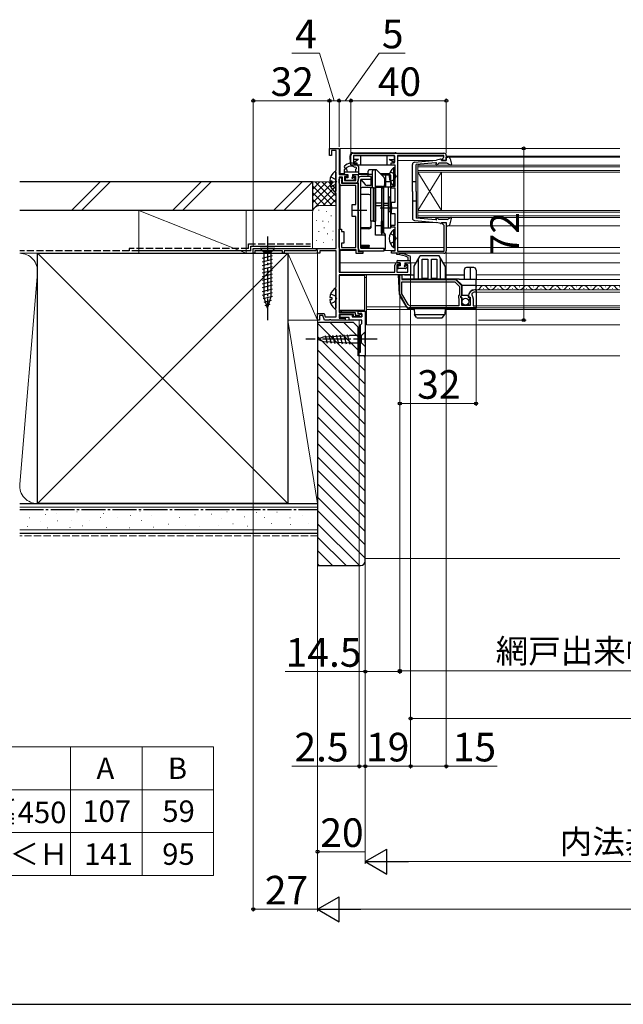
# Model space of a CAD drawing. Extents: x 0 to 1064, y 0 to 1583.
# Drawn here: x 477 to 730, y 0 to 413 of the extents above; entities that cross this region are included whole.
import ezdxf

# ---------------------------------------------------------------- set-up
doc = ezdxf.new("R2010")
doc.units = 0
doc.linetypes.add('YCENTER_1', pattern=[13, 10, -1, 1, -1])
doc.linetypes.add('YHIDDEN_1', pattern=[4, 3, -1])
for name, color, linetype, lineweight in [('TABLE1', 255, 'CONTINUOUS', 13), ('YKK_11', 7, 'CONTINUOUS', 30), ('YKK_12', 2, 'CONTINUOUS', 13), ('YKK_13', 4, 'CONTINUOUS', 30), ('YKK_D', 6, 'CONTINUOUS', 13), ('YSS_K', 3, 'CONTINUOUS', 13), ('YSS_KE', 3, 'CONTINUOUS', 30)]:
    doc.layers.add(name, color=color, linetype=linetype, lineweight=lineweight)
doc.styles.add('text-b', font='txt', dxfattribs={"bigfont": 'extfont2.shx'})

msp = doc.modelspace()

# ---------------------------------------------------------------- linework, layer by layer
at = {"layer": 'TABLE1'}
for p, q in [((448, 108), (558, 108)), ((498, 108), (498, 54)), ((528, 108), (528, 54)), ((558, 108), (558, 54)), ((448, 90), (558, 90)), ((448, 72), (558, 72)), ((448, 54), (558, 54))]:
    msp.add_line(p, q, dxfattribs=at)
at = {"layer": 'YKK_11', "linetype": 'ByBlock', "lineweight": -2, "ltscale": 0.5}
for p, q in [((606.63, 356), (606.63, 359)), ((606.63, 359), (610.63, 359)), ((607.43, 356), (606.63, 356)), ((609.43, 358.1), (607.43, 358.1)), ((607.43, 358.1), (607.43, 356)), ((609.43, 349.95), (609.43, 358.1)), ((610.63, 359), (610.63, 348)), ((615.63, 352), (615.63, 356)), ((616.63, 357), (654.63, 357)), ((633.93, 356), (616.63, 356)), ((616.63, 356), (616.63, 352.9)), ((633.93, 352.9), (633.93, 356)), ((635.13, 356.1), (635.13, 315.9)), ((654.63, 356.1), (635.13, 356.1)), ((654.38, 354.99), (654.63, 355.29)), ((654.63, 355.29), (654.63, 356.1)), ((655.63, 356), (655.63, 354)), ((618.13, 352), (615.63, 352)), ((616.63, 352.9), (618.13, 352.9)), ((618.13, 352.9), (618.13, 352)), ((632.43, 352), (632.43, 352.9)), ((632.43, 352.9), (633.93, 352.9)), ((634.13, 352), (632.43, 352)), ((634.13, 343.2), (634.13, 352)), ((654.13, 354.7), (654.38, 354.99)), ((654.13, 354), (654.13, 354.7)), ((655.63, 354), (654.13, 354)), ((609.23, 349.5), (609.33, 349.72)), ((609.23, 340.5), (609.23, 349.5)), ((609.33, 349.72), (609.43, 349.95)), ((610.63, 348), (613.63, 348)), ((610.63, 347), (610.63, 307.1)), ((612.13, 347), (610.63, 347)), ((612.13, 344.5), (612.13, 347)), ((613.83, 347.2), (612.93, 347.2)), ((612.93, 347.2), (612.93, 345.5)), ((613.63, 348), (614.13, 347.5)), ((614.13, 347.5), (613.83, 347.2)), ((616.63, 347.5), (617.13, 348)), ((616.93, 347.2), (616.63, 347.5)), ((617.63, 347.2), (616.93, 347.2)), ((617.13, 348), (618.63, 348)), ((617.63, 345.5), (617.63, 347.2)), ((618.63, 348), (618.63, 345.5)), ((610.63, 344.5), (610.63, 346.05)), ((611.72, 345.58), (611.63, 345.36)), ((611.63, 345.36), (611.63, 344.5)), ((611.63, 344.5), (618.63, 344.5)), ((617.63, 343.5), (611.63, 343.5)), ((617.63, 344.5), (612.13, 344.5)), ((612.93, 345.5), (617.63, 345.5)), ((617.63, 335.5), (617.63, 343.5)), ((618.63, 344.5), (618.63, 333.46)), ((632.63, 342.4), (632.63, 343.2)), ((632.63, 343.2), (634.13, 343.2)), ((609.33, 340.28), (609.23, 340.5)), ((609.43, 340.05), (609.33, 340.28)), ((609.43, 317), (609.43, 340.05)), ((634.13, 342.4), (632.63, 342.4)), ((634.13, 336.5), (634.13, 342.4)), ((616.13, 330.5), (616.13, 335.5)), ((616.13, 335.5), (617.63, 335.5)), ((632.63, 334.67), (632.63, 336.5)), ((632.63, 336.5), (634.13, 336.5)), ((632.77, 334.48), (632.63, 334.67)), ((617.63, 330.5), (616.13, 330.5)), ((617.63, 317.4), (617.63, 330.5)), ((618.63, 333.46), (618.51, 333.28)), ((618.51, 333.28), (618.51, 332.73)), ((618.51, 332.73), (618.63, 332.55)), ((618.63, 332.55), (618.63, 315.7)), ((632.63, 333.33), (632.77, 333.52)), ((632.63, 331.5), (632.63, 333.33)), ((634.13, 331.5), (632.63, 331.5)), ((632.77, 333.52), (632.77, 334.48)), ((634.13, 326.8), (634.13, 331.5)), ((632.63, 326), (632.63, 326.8)), ((632.63, 326.8), (634.13, 326.8)), ((654.13, 327.3), (654.13, 328)), ((654.13, 328), (655.63, 328)), ((654.43, 327), (654.13, 327.3)), ((654.73, 326.7), (654.43, 327)), ((654.73, 315.9), (654.73, 326.7)), ((655.63, 328), (655.63, 316)), ((610.63, 322.16), (610.63, 325.2)), ((610.63, 325.2), (611.63, 325.2)), ((610.75, 321.98), (610.63, 322.16)), ((611.63, 325.2), (611.63, 324.2)), ((611.63, 324.2), (612.63, 324.2)), ((612.63, 324.2), (612.63, 319.2)), ((634.13, 326), (632.63, 326)), ((634.13, 316), (634.13, 326)), ((610.63, 321.24), (610.75, 321.43)), ((610.63, 317.4), (610.63, 321.24)), ((610.75, 321.43), (610.75, 321.98)), ((612.63, 319.2), (611.63, 319.2)), ((611.63, 319.2), (611.63, 317.4)), ((574.63, 315), (574.63, 317)), ((574.63, 317), (609.43, 317)), ((575.33, 315), (574.63, 315)), ((586.93, 316.1), (575.33, 316.1)), ((575.33, 316.1), (575.33, 315)), ((586.93, 315), (586.93, 316.1)), ((587.63, 315), (586.93, 315)), ((600.73, 316.1), (587.63, 316.1)), ((587.63, 316.1), (587.63, 315)), ((601.33, 316.45), (600.73, 316.1)), ((601.63, 316.27), (601.33, 316.45)), ((601.63, 315), (601.63, 316.27)), ((602.53, 315), (601.63, 315)), ((609.43, 316.1), (602.53, 316.1)), ((602.53, 316.1), (602.53, 315)), ((609.43, 300.95), (609.43, 316.1)), ((611.63, 317.4), (617.63, 317.4)), ((617.83, 316.4), (611.63, 316.4)), ((617.83, 314.9), (617.83, 316.4)), ((620.63, 314.9), (617.83, 314.9)), ((618.63, 315.7), (620.63, 315.7)), ((620.63, 315.7), (620.63, 314.9)), ((632.63, 315), (632.63, 316)), ((632.63, 316), (634.13, 316)), ((654.63, 315), (632.63, 315)), ((635.13, 315.9), (654.73, 315.9)), ((634.03, 307.1), (634.03, 310)), ((635.73, 310.2), (634.83, 310.2)), ((634.83, 310.2), (634.83, 307.1)), ((635.03, 311), (635.53, 311)), ((635.53, 311), (636.03, 310.5)), ((636.03, 310.5), (635.73, 310.2)), ((638.53, 310.5), (639.03, 311)), ((638.83, 310.2), (638.53, 310.5)), ((639.53, 310.2), (638.83, 310.2)), ((639.03, 311), (640.63, 311)), ((639.53, 307.1), (639.53, 310.2)), ((640.63, 311), (640.63, 306)), ((610.63, 307.1), (634.03, 307.1)), ((640.63, 306), (610.63, 306)), ((610.63, 306), (610.63, 290.2)), ((634.83, 307.1), (639.53, 307.1)), ((636.13, 297.82), (636.13, 306)), ((636.13, 306), (637.03, 306)), ((637.03, 306), (637.03, 304)), ((637.03, 304), (659.53, 304)), ((637.03, 303.1), (659.16, 303.1)), ((637.03, 298.06), (637.03, 303.1)), ((659.16, 303.1), (661.13, 301.13)), ((659.53, 304), (662.03, 301.5)), ((662.03, 301.5), (662.03, 297.37)), ((609.23, 300.5), (609.33, 300.72)), ((609.23, 291.5), (609.23, 300.5)), ((609.33, 300.72), (609.43, 300.95)), ((639.14, 292.6), (636.13, 297.82)), ((639.66, 293.5), (637.03, 298.06)), ((661.13, 297.7), (660.73, 297.22)), ((661.13, 301.13), (661.13, 297.7)), ((662.03, 297.37), (661.58, 296.83)), ((666.35, 298.1), (666.36, 297.41)), ((667.73, 299.7), (668.13, 299.7)), ((668.13, 298.7), (667.73, 298.7)), ((668.13, 299.7), (668.13, 298.7)), ((660.73, 297.22), (660.73, 296.27)), ((660.73, 296.27), (660.83, 296.1)), ((660.83, 296.1), (660.93, 295.93)), ((660.93, 295.93), (660.93, 293)), ((661.58, 296.83), (661.73, 296.5)), ((661.73, 296.5), (662.03, 296.2)), ((662.03, 296.2), (662.03, 293.2)), ((665.08, 296.61), (664.83, 296.8)), ((665.4, 296.69), (665.08, 296.61)), ((665.1, 295.65), (665.67, 296.22)), ((665.2, 295.4), (665.1, 295.65)), ((665.83, 295.4), (665.2, 295.4)), ((665.67, 296.22), (665.4, 296.69)), ((665.83, 293.2), (665.83, 295.4)), ((666.93, 296), (666.93, 293)), ((601.63, 287), (601.63, 289.7)), ((601.63, 289.7), (604.4, 289.7)), ((604.4, 289.7), (604.87, 288.4)), ((609.33, 291.28), (609.23, 291.5)), ((609.43, 291.05), (609.33, 291.28)), ((609.43, 288.4), (609.43, 291.05)), ((610.63, 290.2), (617.43, 290.2)), ((616.63, 289.4), (610.63, 289.4)), ((610.63, 289.4), (610.63, 287.8)), ((611.13, 288.1), (611.13, 289.4)), ((611.13, 289.4), (616.13, 289.4)), ((616.13, 289.4), (616.13, 288.3)), ((616.63, 288.3), (616.63, 289.4)), ((617.43, 290.2), (617.43, 289.1)), ((618.63, 289.6), (618.63, 290.8)), ((618.63, 290.8), (621.63, 290.8)), ((619.13, 289.6), (618.63, 289.6)), ((619.33, 289.8), (619.13, 289.6)), ((619.23, 289.1), (619.63, 289.5)), ((620.13, 289.8), (619.33, 289.8)), ((619.63, 289.5), (620.13, 289.5)), ((620.13, 288.3), (620.13, 289.8)), ((620.13, 289.5), (620.13, 288.3)), ((621.63, 290.8), (621.63, 272)), ((668.13, 292.1), (640.01, 292.1)), ((660.93, 293), (640.53, 293)), ((662.03, 293.2), (665.83, 293.2)), ((666.93, 293), (668.13, 293)), ((668.13, 293), (668.13, 292.1)), ((602.43, 287), (601.63, 287)), ((603.84, 288.9), (602.43, 288.9)), ((602.43, 288.9), (602.43, 287)), ((604.53, 287), (603.84, 288.9)), ((606.47, 287), (604.53, 287)), ((604.87, 288.4), (609.43, 288.4)), ((606.66, 287.12), (606.47, 287)), ((607.2, 287.12), (606.66, 287.12)), ((607.39, 287), (607.2, 287.12)), ((613.13, 287), (607.39, 287)), ((610.63, 287.8), (613.13, 287.8)), ((614.83, 288.1), (611.13, 288.1)), ((613.13, 287.8), (613.13, 287)), ((614.83, 287), (614.83, 288.1)), ((620.13, 287), (614.83, 287)), ((616.13, 288.3), (620.13, 288.3)), ((620.13, 288.3), (616.63, 288.3)), ((617.43, 289.1), (619.23, 289.1)), ((619.63, 285), (620.13, 285.5)), ((619.63, 273.5), (619.63, 285)), ((620.13, 285.5), (620.13, 287)), ((619.13, 272), (619.13, 273.5)), ((619.13, 273.5), (619.63, 273.5)), ((621.63, 272), (619.13, 272))]:
    msp.add_line(p, q, dxfattribs=at)
for centre, radius, start, end in [((616.63, 356), 1, 90, 180), ((654.63, 356), 1, 0, 90), ((611.28, 346.05), 0.65, 313.171, 180), ((611.63, 344.5), 1, 180, 270), ((617.63, 345.5), 1, 270, 360), ((611.63, 317.4), 1, 180, 270), ((654.63, 316), 1, 270, 360), ((635.03, 310), 1, 90, 180), ((667.73, 296.8), 2.9, 90, 180), ((667.73, 296.8), 1.9, 90, 136.8677), ((664.93, 296), 2, 0, 44.6572), ((640.53, 294), 1, 210, 270), ((640.01, 293.1), 1, 210, 270)]:
    msp.add_arc(centre, radius, start, end, dxfattribs=at)
at = {"layer": 'YKK_12'}
for p, q in [((611.13, 359), (611.13, 348)), ((611.13, 359), (728.38, 359)), ((635.13, 355.7), (635.13, 316.2)), ((635.13, 355.7), (654.63, 355.7)), ((655.63, 355.7), (728.38, 355.7)), ((655.63, 355.4), (728.38, 355.4)), ((635.13, 354), (650.22, 354)), ((643.63, 352), (728.38, 352)), ((643.63, 349), (643.63, 352)), ((728.38, 351.3), (643.63, 351.3)), ((611.13, 348.5), (612.93, 348.5)), ((611.13, 348), (614.33, 348)), ((611.13, 347), (611.13, 346.68)), ((616.43, 348), (622.83, 348)), ((618.93, 348.5), (622.83, 348.5)), ((627.83, 348.5), (631.82, 348.5)), ((628.33, 348), (631.7, 348)), ((643.63, 349.7), (728.38, 349.7)), ((728.38, 349), (643.63, 349)), ((643.63, 349), (643.63, 333)), ((643.63, 349), (653.63, 333)), ((643.63, 333), (653.63, 349)), ((653.63, 349), (653.63, 333)), ((611.13, 343.63), (611.13, 325.2)), ((643.63, 333), (728.38, 333)), ((643.63, 330), (643.63, 333)), ((728.38, 332.3), (643.63, 332.3)), ((643.63, 330.7), (728.38, 330.7)), ((635.13, 328), (650.22, 328)), ((728.38, 330), (643.63, 330)), ((655.63, 326.6), (728.38, 326.6)), ((611.13, 316.54), (611.13, 307.1)), ((611.13, 316.2), (617.81, 316.2)), ((618.63, 316.2), (619.17, 316.2)), ((629.63, 316.2), (634.11, 316.2)), ((635.13, 317.5), (654.73, 317.5)), ((635.13, 315), (728.38, 315)), ((655.63, 317.5), (728.38, 317.5)), ((611.13, 311), (636.33, 311)), ((638.23, 311), (642.9, 311)), ((654.36, 311), (728.38, 311)), ((611.13, 306), (611.13, 305.7)), ((622.13, 306), (642.13, 306)), ((622.13, 285), (622.13, 306)), ((655.13, 306), (663.13, 306)), ((668.13, 306), (727.63, 306)), ((668.13, 306), (728.38, 306)), ((720.1, 306), (728.38, 306)), ((621.43, 304.8), (622.13, 304.8)), ((668.13, 304), (728.38, 304)), ((668.13, 301.46), (728.38, 301.46)), ((668.13, 299.7), (728.38, 299.7)), ((728.38, 298.7), (668.13, 298.7)), ((668.43, 300.96), (668.23, 300.96)), ((671.43, 300.2), (671.23, 300.2)), ((674.43, 300.96), (674.23, 300.96)), ((677.43, 300.2), (677.23, 300.2)), ((680.43, 300.96), (680.23, 300.96)), ((683.43, 300.2), (683.23, 300.2)), ((686.43, 300.96), (686.23, 300.96)), ((689.43, 300.2), (689.23, 300.2)), ((692.43, 300.96), (692.23, 300.96)), ((695.43, 300.2), (695.23, 300.2)), ((698.43, 300.96), (698.23, 300.96)), ((701.43, 300.2), (701.23, 300.2)), ((704.43, 300.96), (704.23, 300.96)), ((707.43, 300.2), (707.23, 300.2)), ((710.43, 300.96), (710.23, 300.96)), ((713.43, 300.2), (713.23, 300.2)), ((716.43, 300.96), (716.23, 300.96)), ((719.43, 300.2), (719.23, 300.2)), ((722.43, 300.96), (722.23, 300.96)), ((725.43, 300.2), (725.23, 300.2)), ((728.43, 300.96), (728.23, 300.96)), ((611.13, 291.2), (611.13, 290.2)), ((622.13, 290.8), (611.13, 290.8)), ((611.13, 289.4), (611.13, 287.8)), ((611.63, 290.8), (611.63, 290.2)), ((622.13, 292.5), (638.99, 292.5)), ((622.13, 291.5), (642.14, 291.5)), ((655.12, 291.5), (728.38, 291.5)), ((668.13, 293), (728.38, 293)), ((728.38, 292.1), (668.13, 292.1)), ((611.13, 287), (619.63, 287)), ((611.63, 288.1), (611.63, 287.8)), ((611.63, 287), (619.13, 287)), ((619.13, 272), (619.13, 287)), ((728.38, 285), (622.13, 285)), ((619.13, 272), (728.38, 272))]:
    msp.add_line(p, q, dxfattribs=at)
for centre, start, end in [((668.33, 301.42), 263.37, 330.7975), ((671.33, 299.74), 29.2025, 150.7975), ((674.33, 301.42), 209.2025, 330.7975), ((677.33, 299.74), 29.2025, 150.7975), ((680.33, 301.42), 209.2025, 330.7975), ((683.33, 299.74), 29.2025, 150.7975), ((686.33, 301.42), 209.2025, 330.7975), ((689.33, 299.74), 29.2025, 150.7975), ((692.33, 301.42), 209.2025, 330.7975), ((695.33, 299.74), 29.2025, 150.7975), ((698.33, 301.42), 209.2025, 330.7975), ((701.33, 299.74), 29.2025, 150.7975), ((704.33, 301.42), 209.2025, 330.7975), ((707.33, 299.74), 29.2025, 150.7975), ((710.33, 301.42), 209.2025, 330.7975), ((713.33, 299.74), 29.2025, 150.7975), ((716.33, 301.42), 209.2025, 330.7975), ((719.33, 299.74), 29.2025, 150.7975), ((722.33, 301.42), 209.2025, 330.7975), ((725.33, 299.74), 29.2025, 150.7975), ((728.33, 301.42), 209.2025, 271.6749)]:
    msp.add_arc(centre, 1.72, start, end, dxfattribs=at)
at = {"layer": 'YKK_13'}
for p, q in [((615.34, 356.23), (615.33, 355.9)), ((615.45, 352.48), (615.33, 355.9)), ((616.43, 357.2), (634.22, 357.2)), ((616.63, 355.9), (616.63, 353.2)), ((619.73, 355.9), (616.63, 355.9)), ((619.73, 352), (619.73, 355.9)), ((630.83, 355.9), (619.73, 355.9)), ((633.93, 355.9), (630.83, 355.9)), ((630.83, 352), (630.83, 355.9)), ((633.93, 355.9), (633.93, 353.2)), ((655.63, 355.4), (656.29, 355.4)), ((655.63, 354), (655.63, 355.4)), ((613.03, 351.87), (613.27, 352.04)), ((613.96, 351.06), (613.71, 350.89)), ((633.8, 352), (615.83, 352)), ((618.85, 354.4), (616.63, 354.4)), ((616.63, 353.2), (617.08, 353.2)), ((618.85, 354.4), (617.08, 353.2)), ((617.08, 353.2), (617.08, 353.05)), ((618.93, 348), (618.93, 351.26)), ((633.48, 353.2), (631.71, 354.4)), ((631.71, 354.4), (633.93, 354.4)), ((633.48, 353.2), (633.48, 353.05)), ((633.48, 353.2), (633.93, 353.2)), ((641.43, 341), (641.43, 352.25)), ((642.34, 353.24), (651.53, 354.12)), ((651.31, 353), (642.93, 352.2)), ((642.93, 341), (642.93, 352.2)), ((653.27, 354.49), (651.53, 354.12)), ((651.61, 352), (651.56, 352)), ((651.82, 352.08), (652.53, 352.8)), ((656.03, 352.8), (652.53, 352.8)), ((653.63, 354), (653.63, 354.2)), ((653.63, 354), (655.63, 354)), ((656.03, 352.8), (657.3, 352.1)), ((657.28, 354.57), (657.83, 352.35)), ((609.23, 348.98), (609.23, 341.02)), ((612.93, 348.3), (612.93, 350.2)), ((612.93, 349.2), (618.93, 349.2)), ((613.23, 350.5), (613.55, 350.5)), ((613.23, 348), (614.33, 348)), ((614.13, 349.2), (613.84, 350.28)), ((614.33, 348), (614.33, 346.7)), ((616.23, 348), (618.93, 348)), ((616.23, 348), (616.23, 346.95)), ((617.63, 349.2), (617.63, 350.3)), ((624.13, 347.2), (619.83, 347.2)), ((622.83, 347.2), (622.83, 349.5)), ((626.12, 350), (623.33, 350)), ((624.63, 348), (623.33, 348)), ((624.13, 343.5), (624.13, 347.2)), ((624.63, 342.64), (624.63, 349.5)), ((625.93, 342.7), (625.93, 349.5)), ((629.24, 347.09), (626.48, 349.86)), ((632.33, 347.8), (628.53, 347.8)), ((630.33, 342.7), (630.33, 347.8)), ((632.33, 325.5), (632.33, 347.8)), ((633.62, 343.45), (633.62, 350.95)), ((633.62, 350.95), (634.13, 350.95)), ((634.13, 343.45), (634.13, 350.95)), ((606.75, 345.42), (607.63, 345.42)), ((606.75, 344.57), (607.63, 344.57)), ((607.63, 345.42), (607.63, 344.57)), ((613.23, 346.4), (613.23, 345.9)), ((614.33, 346.7), (613.53, 346.7)), ((616.49, 345.6), (613.53, 345.6)), ((617.23, 346.7), (616.48, 346.7)), ((617.37, 346.36), (616.7, 345.69)), ((618.63, 317.2), (618.63, 346)), ((619.83, 317.2), (619.83, 346)), ((624.13, 346), (619.83, 346)), ((619.83, 346), (621.57, 343.93)), ((619.83, 339.63), (619.83, 345.3)), ((624.13, 343.5), (622.49, 343.5)), ((624.63, 345.8), (624.13, 345.8)), ((628.83, 343), (625.93, 343)), ((629.83, 342.7), (629.83, 345.68)), ((632.33, 345), (630.33, 345)), ((633.62, 343.45), (634.13, 343.45)), ((642.93, 345), (641.43, 345)), ((623.13, 339.63), (619.83, 339.63)), ((624.63, 342.64), (620.33, 342.64)), ((623.93, 328.5), (623.93, 342.5)), ((625.13, 342.5), (623.93, 342.5)), ((625.13, 342.5), (625.93, 342.5)), ((625.13, 342.5), (625.13, 328.5)), ((625.13, 328.5), (625.13, 342.5)), ((625.93, 342.7), (628.43, 342.7)), ((625.93, 322.68), (625.93, 342.7)), ((625.93, 342.5), (625.93, 328.5)), ((628.43, 342.7), (628.43, 322.68)), ((628.43, 342.5), (629.23, 342.5)), ((628.43, 342.5), (628.43, 328.5)), ((629.23, 342.5), (629.23, 328.5)), ((632.33, 342.7), (629.33, 342.7)), ((629.33, 325.5), (629.33, 342.7)), ((631.33, 325.5), (631.33, 342.7)), ((641.43, 341), (641.43, 329.74)), ((642.93, 341), (642.93, 329.8)), ((628.43, 336.07), (625.93, 336.07)), ((628.43, 334.94), (625.93, 334.94)), ((629.33, 338.5), (629.23, 338.5)), ((631.33, 335.9), (629.33, 335.9)), ((631.33, 335.11), (629.33, 335.11)), ((632.13, 338.6), (631.33, 338.6)), ((631.33, 332.4), (631.33, 338.6)), ((632.13, 332.4), (632.13, 338.6)), ((641.43, 337), (642.93, 337)), ((622.33, 333), (616.13, 333)), ((634.83, 334), (627.83, 334)), ((629.33, 332.5), (629.23, 332.5)), ((632.13, 332.4), (631.33, 332.4)), ((625.13, 328.5), (623.93, 328.5)), ((624.13, 326.27), (624.13, 328.5)), ((625.13, 328.5), (625.93, 328.5)), ((625.93, 322.68), (625.93, 328.5)), ((628.43, 326.5), (625.93, 326.5)), ((628.43, 328.5), (629.23, 328.5)), ((628.83, 328.37), (628.43, 328.37)), ((628.43, 323.44), (628.43, 328.37)), ((628.83, 323.44), (628.83, 328.37)), ((629.33, 329), (629.23, 329)), ((629.23, 328.5), (629.23, 323.44)), ((642.34, 328.75), (651.53, 327.87)), ((651.31, 329), (642.93, 329.8)), ((653.27, 327.5), (651.53, 327.87)), ((651.56, 330), (651.61, 330)), ((651.82, 329.91), (652.53, 329.2)), ((656.03, 329.2), (652.53, 329.2)), ((653.63, 328), (653.63, 327.8)), ((653.63, 328), (655.63, 328)), ((655.63, 328), (655.63, 326.6)), ((655.63, 326.6), (656.29, 326.6)), ((656.03, 329.2), (657.3, 329.89)), ((657.28, 327.42), (657.83, 329.64)), ((623.13, 325.72), (619.83, 325.72)), ((623.13, 325.27), (619.83, 325.27)), ((619.83, 318.46), (619.83, 325.27)), ((629.53, 322.68), (625.93, 322.68)), ((629.53, 323.44), (628.43, 323.44)), ((632.33, 325.5), (629.33, 325.5)), ((630.03, 322.94), (630.03, 316.77)), ((633.62, 317.45), (633.62, 324.95)), ((633.62, 324.95), (634.13, 324.95)), ((634.13, 317.45), (634.13, 324.95)), ((619.83, 318), (619.83, 318.46)), ((619.83, 318.46), (622.96, 318.46)), ((623.33, 317.2), (623.33, 318.09)), ((583.73, 317), (577.53, 317)), ((577.53, 317), (579.08, 315.45)), ((578.53, 313.02), (582.73, 314.15)), ((579.08, 315.45), (579.08, 296.92)), ((582.18, 315.45), (579.08, 315.45)), ((583.73, 317), (582.18, 315.45)), ((582.18, 296.92), (582.18, 315.45)), ((619.83, 317.2), (629.63, 317.2)), ((619.83, 316), (629.63, 316)), ((623.33, 318), (620.33, 318)), ((623.23, 317.5), (620.33, 317.5)), ((629.63, 316), (629.63, 317.2)), ((633.62, 317.45), (634.13, 317.45)), ((642.13, 309.67), (644.63, 314)), ((652.63, 314), (644.63, 314)), ((655.13, 309.67), (652.63, 314)), ((578.53, 311.47), (582.73, 312.6)), ((578.53, 309.92), (582.73, 311.04)), ((634.93, 311.7), (634.93, 311.3)), ((635.23, 312), (640.63, 312)), ((636.33, 311), (635.23, 311)), ((636.33, 311), (636.33, 309.7)), ((638.23, 311), (640.33, 311)), ((638.23, 311), (638.23, 309.95)), ((639.63, 312), (639.63, 313.3)), ((640.63, 311.3), (640.63, 313.43)), ((644.03, 304.29), (644.03, 312.96)), ((645.53, 304.5), (645.53, 312.5)), ((645.53, 312.5), (647.83, 312.5)), ((647.83, 312.5), (647.83, 304.5)), ((649.43, 304.5), (649.43, 312.5)), ((649.43, 312.5), (651.73, 312.5)), ((651.73, 312.5), (651.73, 304.5)), ((653.23, 304.29), (653.23, 312.96)), ((578.53, 308.36), (582.73, 309.49)), ((578.53, 306.81), (582.73, 307.94)), ((578.53, 305.26), (582.73, 306.38)), ((621.43, 305.7), (610.63, 305.7)), ((610.63, 305.7), (610.63, 291.2)), ((621.43, 291.2), (621.43, 305.7)), ((635.23, 309.4), (635.23, 308.9)), ((636.33, 309.7), (635.53, 309.7)), ((638.49, 308.6), (635.53, 308.6)), ((635.63, 306), (637.13, 306)), ((636.06, 297.78), (635.63, 306)), ((637.13, 304.08), (637.13, 306)), ((638.13, 306), (637.13, 306)), ((638.13, 306), (642.13, 306)), ((639.23, 309.7), (638.48, 309.7)), ((639.37, 309.36), (638.7, 308.69)), ((642.13, 304.2), (642.13, 309.67)), ((655.13, 309.67), (655.13, 304.2)), ((655.13, 306), (663.13, 306)), ((663.13, 308), (663.13, 304.2)), ((665.63, 309), (664.13, 309)), ((667.13, 309), (665.63, 309)), ((665.63, 309), (665.63, 304.2)), ((668.13, 308), (668.13, 304.2)), ((578.53, 303.71), (582.73, 304.83)), ((578.53, 302.15), (582.73, 303.28)), ((578.53, 300.6), (582.73, 301.73)), ((638.13, 304.2), (637.13, 304.2)), ((639.93, 304.2), (638.13, 304.2)), ((645.13, 304.2), (639.93, 304.2)), ((642.43, 304.2), (641.43, 304.2)), ((642.43, 304), (642.43, 304.2)), ((644.03, 304.29), (644.03, 304.2)), ((645.13, 304.2), (652.13, 304.2)), ((647.83, 304.5), (645.53, 304.5)), ((651.73, 304.5), (649.43, 304.5)), ((659.63, 304.2), (652.13, 304.2)), ((653.23, 304.2), (653.23, 304.29)), ((662.23, 301.6), (659.63, 304.2)), ((661.05, 304.2), (659.63, 304.2)), ((661.05, 304.2), (668.13, 304.2)), ((662.23, 297.61), (662.23, 301.6)), ((662.23, 301.6), (668.13, 301.6)), ((668.13, 301.6), (668.13, 304.2)), ((668.13, 299.7), (668.13, 301.6)), ((578.53, 299.05), (582.73, 300.17)), ((578.53, 297.49), (582.73, 298.62)), ((609.23, 299.98), (609.23, 292.02)), ((661.73, 296.9), (662.16, 297.41)), ((662.16, 297.41), (664.88, 297.41)), ((668.13, 299.7), (667.63, 299.7)), ((668.13, 299.7), (668.13, 291.9)), ((578.79, 296.01), (582.73, 297.07)), ((580.63, 292), (579.08, 296.92)), ((579.24, 294.58), (582.28, 295.39)), ((579.69, 293.15), (581.74, 293.7)), ((580.63, 292), (582.18, 296.92)), ((606.75, 296.42), (607.63, 296.42)), ((606.75, 295.58), (607.63, 295.58)), ((607.63, 296.42), (607.63, 295.58)), ((639.04, 292.4), (636.2, 297.33)), ((661.73, 296.5), (661.73, 296.9)), ((661.93, 296.5), (661.73, 296.5)), ((662.23, 293.2), (662.23, 296.2)), ((664.83, 296.9), (664.83, 296.6)), ((664.83, 296.6), (665.63, 296.6)), ((665.63, 296.6), (665.63, 293.7)), ((610.63, 291.2), (621.43, 291.2)), ((639.91, 291.9), (668.13, 291.9)), ((655.13, 291.7), (642.13, 291.7)), ((642.13, 291.7), (642.25, 289.49)), ((642.27, 289.4), (655, 289.4)), ((643.18, 288.11), (642.3, 289.33)), ((644.03, 291.9), (644.03, 291.7)), ((644.53, 291.7), (644.53, 291.9)), ((644.53, 291.7), (644.53, 291.9)), ((652.73, 291.7), (652.73, 291.9)), ((652.73, 291.9), (652.73, 291.7)), ((653.23, 291.7), (653.23, 291.9)), ((654.08, 288.11), (654.96, 289.33)), ((655.13, 291.7), (655.02, 289.49)), ((665.13, 293.2), (662.23, 293.2)), ((643.59, 287.9), (653.68, 287.9)), ((610.97, 280.87), (611.99, 277.07)), ((612.5, 280.95), (613.56, 277)), ((614.04, 281.02), (615.14, 276.92)), ((621.63, 282.1), (620.08, 280.55)), ((621.63, 280.55), (621.63, 282.1)), ((601.63, 279), (604.12, 280.03)), ((601.63, 279), (604.12, 277.96)), ((604.12, 280.03), (614.96, 280.55)), ((604.12, 277.96), (614.96, 277.45)), ((604.84, 280.58), (605.7, 277.37)), ((606.37, 280.65), (607.27, 277.3)), ((607.9, 280.73), (608.84, 277.22)), ((609.44, 280.8), (610.42, 277.15)), ((620.08, 280.55), (614.96, 280.55)), ((614.96, 277.45), (620.08, 277.45)), ((620.08, 277.45), (620.08, 280.55)), ((621.63, 275.9), (620.08, 277.45)), ((621.63, 277.45), (621.63, 280.55)), ((621.63, 277.45), (621.63, 275.9))]:
    msp.add_line(p, q, dxfattribs=at)
at = {"layer": 'YKK_13', "linetype": 'YHIDDEN_1'}
for p, q in [((607.15, 347.07), (609.02, 346.14)), ((632.12, 349.25), (633.98, 348.34)), ((633.98, 348.34), (634.59, 347.2)), ((633.98, 346.05), (634.59, 347.2)), ((607.15, 342.92), (609.02, 343.85)), ((609.02, 346.14), (609.63, 345)), ((609.02, 343.85), (609.63, 345)), ((632.12, 345.15), (633.98, 346.05)), ((632.12, 323.25), (633.98, 322.34)), ((633.98, 322.34), (634.59, 321.2)), ((632.12, 319.15), (633.98, 320.05)), ((633.98, 320.05), (634.59, 321.2)), ((607.15, 298.08), (609.02, 297.14)), ((607.15, 293.92), (609.02, 294.86)), ((609.02, 297.14), (609.63, 296)), ((609.02, 294.86), (609.63, 296))]:
    msp.add_line(p, q, dxfattribs=at)
at = {"layer": 'YKK_13', "linetype": 'YCENTER_1'}
for p, q in [((580.63, 322), (580.63, 287)), ((626.63, 279), (596.63, 279))]:
    msp.add_line(p, q, dxfattribs=at)
at = {"layer": 'YKK_13'}
msp.add_circle((663.68, 294.68), 1.45, dxfattribs=at)
for centre, radius, start, end in [((616.34, 356.2), 1, 90, 178), ((634.22, 356.2), 1, 58.2117, 90), ((656.29, 354.4), 1, 10.2447, 90), ((613.37, 351.38), 0.6, 125, 305), ((615.68, 348.6), 4.2, 39.271, 125), ((615.68, 348.6), 3, 54.4537, 125), ((615.95, 352.5), 0.5, 182, 270), ((617.63, 350.7), 0.4, 270, 121.2309), ((642.43, 352.25), 1, 95.4465, 180), ((651.56, 352.3), 0.3, 137.5973, 270), ((651.33, 352.8), 0.2, 320.8401, 94.0891), ((648.38, 355.2), 4, 317.5973, 320.8401), ((651.61, 352.3), 0.3, 270, 315), ((653.33, 354.2), 0.3, 0, 101.9727), ((657.53, 352.3), 0.3, 220.3927, 10.2447), ((612.03, 345), 5.3, 127.7141, 175.4006), ((608.96, 348.98), 0.274, 0, 127.7141), ((613.23, 350.2), 0.3, 90, 180), ((613.23, 348.3), 0.3, 180, 270), ((613.55, 350.2), 0.3, 15, 90), ((616.23, 346.7), 0.25, 90, 0), ((619.83, 346), 1.2, 90, 180), ((623.33, 349.5), 0.5, 90, 180), ((623.33, 348.5), 0.5, 180, 270), ((625.13, 349.5), 0.5, 90, 180), ((625.43, 349.5), 0.5, 0, 90), ((626.12, 349.5), 0.5, 45, 90), ((627.83, 345.68), 2, 0, 45), ((636.16, 347.2), 4.53, 124.0667, 235.9333), ((612.03, 345), 5.3, 184.5994, 232.2859), ((613.53, 346.4), 0.3, 90, 180), ((613.53, 345.9), 0.3, 180, 270), ((616.49, 345.9), 0.3, 270, 315), ((617.23, 346.5), 0.2, 315, 90), ((620.33, 345.3), 0.5, 122.3074, 180), ((622.49, 344.7), 1.2, 220, 270), ((628.83, 344), 1, 270, 0), ((608.96, 341.02), 0.274, 232.2859, 0), ((620.33, 342.14), 0.5, 90, 180), ((623.13, 338.63), 1, 45.573, 90), ((623.13, 326.72), 1, 270, 0), ((628.83, 329.3), 1, 293.5782, 300), ((642.43, 329.74), 1, 180, 264.5535), ((651.56, 329.7), 0.3, 90, 222.4027), ((651.33, 329.2), 0.2, 265.9109, 39.1599), ((648.38, 326.8), 4, 39.1599, 42.4027), ((651.61, 329.7), 0.3, 45, 90), ((653.33, 327.8), 0.3, 258.0273, 0), ((656.29, 327.6), 1, 270, 349.7553), ((657.53, 329.7), 0.3, 349.7553, 139.6073), ((623.13, 326.27), 1, 270, 0), ((629.53, 322.94), 0.5, 0, 90), ((629.53, 322.18), 0.5, 0, 90), ((636.16, 321.2), 4.53, 124.0667, 235.9333), ((620.33, 318.5), 0.5, 184.7548, 270), ((619.83, 317.2), 1.2, 180, 270), ((620.33, 318), 0.5, 180, 270), ((623.23, 318), 0.5, 270, 281.537), ((629.53, 316.77), 0.5, 281.537, 0), ((635.07, 314.74), 0.3, 60.4092, 235.9875), ((634.16, 301.53), 12.98, 65.079, 86.7337), ((634.78, 301.36), 13.65, 65.1279, 88.1764), ((635.23, 311.7), 0.3, 90, 180), ((635.23, 311.3), 0.3, 180, 270), ((638.23, 309.7), 0.25, 90, 0), ((640.33, 311.3), 0.3, 270, 0), ((640.13, 313.43), 0.5, 360, 38.4297), ((635.53, 309.4), 0.3, 90, 180), ((635.53, 308.9), 0.3, 180, 270), ((638.49, 308.9), 0.3, 270, 315), ((639.23, 309.5), 0.2, 315, 90), ((664.13, 308), 1, 90, 180), ((667.13, 308), 1, 0, 90), ((612.03, 296), 5.3, 127.7141, 175.4006), ((608.96, 299.98), 0.274, 0, 127.7141), ((637.06, 297.83), 1, 183, 210), ((661.93, 297.61), 0.3, 320, 0), ((667.63, 296.9), 2.8, 90, 180), ((612.03, 296), 5.3, 184.5994, 232.2859), ((661.93, 296.2), 0.3, 0, 90), ((665.13, 293.7), 0.5, 270, 0), ((608.96, 292.02), 0.274, 232.2859, 0), ((639.91, 292.9), 1, 210, 270), ((642.55, 289.5), 0.3, 183, 215.7189), ((654.72, 289.5), 0.3, 324.2811, 357), ((643.59, 288.4), 0.5, 215.7189, 270), ((653.68, 288.4), 0.5, 270, 324.2811)]:
    msp.add_arc(centre, radius, start, end, dxfattribs=at)
msp.add_open_spline([(622.96, 318.46), (622.97, 318.46), (622.99, 318.46), (623.05, 318.45), (623.11, 318.43), (623.18, 318.38), (623.25, 318.31), (623.3, 318.23), (623.32, 318.15), (623.33, 318.1), (623.33, 318.07), (623.33, 318.07)], degree=3, knots=[0, 0, 0, 0, 0.102038, 0.212699, 0.329299, 0.455838, 0.597284, 0.737509, 0.868587, 0.990644, 1, 1, 1, 1], dxfattribs=at)
at = {"layer": 'YKK_D'}
for p, q in [((602.42, 399), (590.85, 399)), ((608.63, 379), (602.42, 399)), ((613.13, 379), (627.49, 399)), ((627.49, 399), (638.44, 399)), ((574.63, 317.7), (574.63, 380)), ((606.63, 363), (606.63, 380)), ((606.63, 358.55), (606.63, 380)), ((610.63, 359.7), (610.63, 380)), ((610.63, 363), (610.63, 380)), ((615.63, 357), (615.63, 380)), ((615.63, 357), (615.63, 380)), ((655.63, 357), (655.63, 380)), ((574.63, 379), (606.63, 379)), ((610.63, 379), (606.63, 379)), ((615.63, 379), (610.63, 379)), ((655.63, 379), (615.63, 379)), ((669.13, 359), (689.13, 359)), ((688.13, 359), (688.13, 287)), ((655.63, 320.75), (655.63, 98.88)), ((574.63, 315.03), (574.63, 38.88)), ((640.63, 307.5), (640.63, 118.88)), ((640.63, 306.5), (640.63, 98.88)), ((636.13, 300.8), (636.13, 251)), ((636.13, 299.8), (636.13, 138.58)), ((668.13, 291.55), (668.13, 251)), ((601.63, 287.35), (601.63, 38.88)), ((601.63, 287.35), (601.63, 38.88)), ((669.13, 287), (689.13, 287)), ((619.13, 271.75), (619.13, 98.88)), ((621.63, 271.5), (621.63, 63)), ((621.63, 271.5), (621.63, 98.88)), ((621.63, 271.5), (621.63, 58.88)), ((621.63, 271.5), (621.63, 98.88)), ((621.63, 271.5), (621.63, 138.58)), ((601.63, 268), (601.63, 63)), ((636.13, 268), (636.13, 138.88)), ((640.63, 268), (640.63, 98.88)), ((636.13, 252), (668.13, 252)), ((621.63, 139.58), (588.08, 139.58)), ((636.13, 139.58), (621.63, 139.58)), ((636.13, 139.88), (868.5, 139.88)), ((640.63, 119.88), (864, 119.88)), ((619.13, 99.88), (590.8, 99.88)), ((621.63, 99.88), (619.13, 99.88)), ((621.63, 99.88), (640.63, 99.88)), ((621.63, 99.88), (624.18, 99.88)), ((640.63, 99.88), (655.63, 99.88)), ((655.63, 99.88), (676.91, 99.88)), ((601.63, 64), (621.63, 64)), ((872.5, 59.88), (632.13, 59.88)), ((574.63, 39.88), (601.63, 39.88)), ((612.13, 39.88), (892.5, 39.88))]:
    msp.add_line(p, q, dxfattribs=at)
at = {"layer": 'YKK_D', "lineweight": -2}
for p, q in [((621.63, 59.88), (630.72, 65.13)), ((630.72, 54.63), (630.72, 65.13)), ((621.63, 59.88), (630.72, 54.63)), ((621.63, 59.88), (639.82, 59.88)), ((601.63, 39.88), (610.72, 45.13)), ((610.72, 34.63), (610.72, 45.13)), ((601.63, 39.88), (610.72, 34.63)), ((601.63, 39.88), (619.82, 39.88))]:
    msp.add_line(p, q, dxfattribs=at)
at = {"layer": 'YKK_D', "linetype": 'ByBlock', "lineweight": -2}
for centre, radius in [((574.63, 379), 0.637), ((606.63, 379), 0.637), ((606.63, 379), 0.637), ((610.63, 379), 0.637), ((610.63, 379), 0.637), ((615.63, 379), 0.637), ((615.63, 379), 0.637), ((655.63, 379), 0.637), ((688.13, 359), 0.638), ((688.13, 287), 0.637), ((636.13, 252), 0.637), ((668.13, 252), 0.637), ((636.13, 139.88), 0.637), ((621.63, 139.58), 0.637), ((636.13, 139.58), 0.637), ((640.63, 119.88), 0.637), ((619.13, 99.88), 0.637), ((621.63, 99.88), 0.637), ((621.63, 99.88), 0.637), ((640.63, 99.88), 0.637), ((640.63, 99.88), 0.637), ((655.63, 99.88), 0.637), ((601.63, 64), 0.637), ((574.63, 39.88), 0.637)]:
    msp.add_circle(centre, radius, dxfattribs=at)
at = {"layer": 'YSS_K', "linetype": 'Continuous'}
for p, q in [((510.33, 345), (498.33, 333)), ((514.58, 345), (502.58, 333)), ((552.76, 345), (540.76, 333)), ((557, 345), (545, 333)), ((595.19, 345), (583.19, 333)), ((599.43, 345), (587.43, 333)), ((621.63, 265.72), (601.63, 285.72)), ((618.63, 274.34), (606.97, 286)), ((618.63, 279.95), (612.58, 286)), ((621.63, 260.11), (601.63, 280.11)), ((621.63, 254.5), (601.63, 274.5)), ((621.63, 248.89), (601.63, 268.89)), ((621.63, 271.34), (620.97, 272)), ((621.63, 243.27), (601.63, 263.27)), ((621.63, 237.66), (601.63, 257.66)), ((621.63, 232.05), (601.63, 252.05)), ((621.63, 226.44), (601.63, 246.44)), ((621.63, 220.82), (601.63, 240.82)), ((621.63, 215.21), (601.63, 235.21)), ((621.63, 209.6), (601.63, 229.6)), ((621.63, 203.99), (601.63, 223.99)), ((621.63, 198.37), (601.63, 218.37)), ((621.63, 192.76), (601.63, 212.76)), ((621.63, 187.15), (601.63, 207.15)), ((619.16, 184), (601.63, 201.53)), ((613.55, 184), (601.63, 195.92)), ((607.94, 184), (601.63, 190.31)), ((602.33, 184), (601.63, 184.7))]:
    msp.add_line(p, q, dxfattribs=at)
at = {"layer": 'YSS_K'}
for p, q in [((608.29, 345), (599.43, 336.14)), ((605.46, 345), (599.43, 338.97)), ((602.63, 345), (599.43, 341.8)), ((599.8, 345), (599.43, 344.63)), ((599.43, 345), (609.23, 345)), ((607.74, 335), (599.43, 343.31)), ((609.23, 343.12), (599.43, 333.31)), ((609.43, 336.14), (600.57, 345)), ((609.43, 338.97), (603.4, 345)), ((609.23, 342), (606.23, 345)), ((604.92, 335), (599.43, 340.49)), ((609.28, 340.34), (603.94, 335)), ((602.1, 334.98), (599.43, 337.66)), ((602.43, 335), (609.43, 335)), ((609.43, 337.66), (606.77, 335)), ((476.63, 333), (599.43, 333)), ((526.63, 333), (571.63, 315)), ((526.63, 315), (526.63, 333)), ((526.63, 333), (571.63, 333)), ((571.63, 333), (571.63, 315)), ((599.43, 317), (599.43, 332)), ((602.23, 333.17), (602.03, 333.17)), ((605.57, 332.5), (605.37, 332.5)), ((607.43, 330.67), (607.23, 330.67)), ((601.23, 328.83), (601.03, 328.83)), ((603.9, 328.5), (603.7, 328.5)), ((606.24, 328.17), (606.04, 328.17)), ((602.23, 324.16), (602.03, 324.16)), ((604.51, 325.71), (604.31, 325.71)), ((605.91, 323.16), (605.71, 323.16)), ((608.21, 324.24), (608.01, 324.24)), ((601.23, 320.32), (601.03, 320.32)), ((604.24, 319.49), (604.04, 319.49)), ((607.91, 320.65), (607.71, 320.65)), ((476.63, 315), (599.43, 315)), ((484.13, 315), (476.63, 315)), ((589.13, 210), (484.13, 315)), ((589.13, 315), (484.13, 210)), ((571.63, 315), (526.63, 315)), ((589.13, 315), (601.63, 287)), ((589.13, 315), (601.63, 315)), ((589.13, 287), (589.13, 315)), ((601.63, 315), (601.63, 287)), ((476.66, 218.13), (484.1, 306.87)), ((589.13, 287), (601.63, 210)), ((601.63, 287), (589.13, 287)), ((589.13, 287), (601.63, 287)), ((589.13, 210), (589.13, 287)), ((601.63, 287), (601.63, 210)), ((484.13, 210), (476.63, 210)), ((476.63, 208.5), (601.63, 208.5)), ((481.91, 207.4), (481.81, 207.4)), ((500.71, 206.52), (500.61, 206.52)), ((527.21, 206.9), (527.11, 206.9)), ((540.57, 207.4), (540.47, 207.4)), ((563.62, 206.52), (563.52, 206.52)), ((601.63, 210), (589.13, 210)), ((480.9, 204), (480.8, 204)), ((487.45, 205.52), (487.35, 205.52)), ((492.11, 206.02), (492.01, 206.02)), ((492.49, 202.74), (492.39, 202.74)), ((498.28, 202.74), (498.18, 202.74)), ((506.13, 203.12), (506.03, 203.12)), ((510.54, 204.13), (510.44, 204.13)), ((511.8, 205.89), (511.7, 205.89)), ((517.6, 204.38), (517.5, 204.38)), ((523.27, 205.01), (523.17, 205.01)), ((527.84, 202.87), (527.74, 202.87)), ((532.12, 205.14), (532.02, 205.14)), ((543.84, 204.13), (543.74, 204.13)), ((550.27, 205.26), (550.17, 205.26)), ((557.07, 205.64), (556.97, 205.64)), ((561.35, 203.88), (561.25, 203.88)), ((570.93, 204.51), (570.83, 204.51)), ((576.1, 206.27), (576, 206.27)), ((579.37, 204.13), (579.27, 204.13)), ((584.66, 206.4), (584.56, 206.4)), ((590.08, 204), (589.98, 204)), ((595.5, 205.14), (595.4, 205.14)), ((601.63, 199), (476.63, 199)), ((479.89, 200.35), (479.79, 200.35)), ((485.43, 202.37), (485.33, 202.37)), ((488.33, 199.85), (488.23, 199.85)), ((497.78, 199.97), (497.68, 199.97)), ((503.11, 200.73), (503.01, 200.73)), ((513.06, 199.97), (512.96, 199.97)), ((522.64, 199.85), (522.54, 199.85)), ((532.88, 200.1), (532.78, 200.1)), ((539.18, 201.36), (539.08, 201.36)), ((546.11, 200.98), (546.01, 200.98)), ((552.28, 200.48), (552.18, 200.48)), ((559.97, 200.73), (559.87, 200.73)), ((566.14, 201.48), (566.04, 201.48)), ((572.32, 200.6), (572.22, 200.6)), ((582.27, 201.61), (582.17, 201.61)), ((590.21, 201.23), (590.11, 201.23)), ((598.02, 201.48), (597.92, 201.48)), ((621.63, 187), (728.38, 187))]:
    msp.add_line(p, q, dxfattribs=at)
at = {"layer": 'YSS_K', "linetype": 'YHIDDEN_1'}
msp.add_line((601.63, 196.5), (476.63, 196.5), dxfattribs=at)
at = {"layer": 'YSS_K'}
for centre, radius, start, end in [((602.43, 332), 3, 90, 180), ((476.63, 307.5), 7.5, 355.203, 90), ((484.13, 217.5), 7.5, 175.203, 270)]:
    msp.add_arc(centre, radius, start, end, dxfattribs=at)
at = {"layer": 'YSS_KE'}
for p, q in [((599.43, 345), (476.63, 345)), ((599.43, 345), (599.43, 333)), ((599.43, 333), (476.63, 333)), ((484.13, 210), (484.13, 315)), ((484.13, 315), (589.13, 315)), ((573.63, 316), (523.63, 316)), ((573.63, 318), (598.63, 318)), ((573.63, 316), (573.63, 318)), ((589.13, 315), (589.13, 210)), ((476.63, 210), (601.63, 210)), ((589.13, 210), (484.13, 210)), ((601.63, 210), (601.63, 197.5)), ((601.63, 197.5), (476.63, 197.5)), ((0, 0), (1050, 0))]:
    msp.add_line(p, q, dxfattribs=at)
at = {"layer": 'YSS_KE', "linetype": 'YHIDDEN_1'}
for p, q in [((572.63, 319), (598.63, 319)), ((572.63, 317), (572.63, 319)), ((522.63, 316), (476.63, 316)), ((572.63, 317), (522.63, 317)), ((522.63, 317), (522.63, 316))]:
    msp.add_line(p, q, dxfattribs=at)
at = {"layer": 'YSS_KE', "linetype": 'ByBlock', "lineweight": -2, "ltscale": 0.5}
for p, q in [((601.63, 286), (601.63, 184)), ((616.63, 286), (601.63, 286)), ((618.63, 284), (616.63, 286)), ((618.63, 272), (618.63, 284)), ((621.63, 272), (618.63, 272)), ((621.63, 186), (621.63, 272)), ((601.63, 184), (619.63, 184))]:
    msp.add_line(p, q, dxfattribs=at)
at = {"layer": 'YSS_KE', "linetype": 'YCENTER_1'}
msp.add_line((476.63, 207.5), (601.63, 207.5), dxfattribs=at)
at = {"layer": 'YSS_KE', "linetype": 'ByBlock', "lineweight": -2, "ltscale": 0.5}
msp.add_arc((619.63, 186), 2, 270, 360, dxfattribs=at)

# ---------------------------------------------------------------- texts
at = {"layer": 'TABLE1', "style": 'text-b'}
for s, p in [('A', (508.86, 94.5)), ('B', (538.8, 94.5)), ('Ｈ≦450', (451.24, 75.99)), ('107', (502.9, 76.5)), ('59', (536.48, 76.5)), ('450＜Ｈ', (451.98, 58.5)), ('141', (503.72, 58.5)), ('95', (536.43, 58.5))]:
    msp.add_text(s, height=9, dxfattribs=at).set_placement(p)
at = {"layer": 'YKK_D', "style": 'text-b'}
for s, height, p in [('4', 12, (592.24, 401)), ('5', 12, (628.6, 401)), ('32', 12, (581.9, 381)), ('40', 12, (626.9, 381)), ('32', 12, (643.41, 254)), ('14.5', 12, (588.24, 141.58)), ('網戸出来幅＝W－69', 10, (676.38, 143.18)), ('2.5', 12, (591.92, 101.88)), ('19', 12, (621.96, 101.88)), ('15', 12, (658.34, 101.88)), ('20', 12, (602.77, 66)), ('内法基準寸法w', 10, (703.25, 63.24)), ('27', 12, (579.51, 41.88))]:
    msp.add_text(s, height=height, dxfattribs=at).set_placement(p)
msp.add_text('72', height=12, rotation=90, dxfattribs=at).set_placement((686.13, 314.14))

doc.saveas('drawing.dxf')
